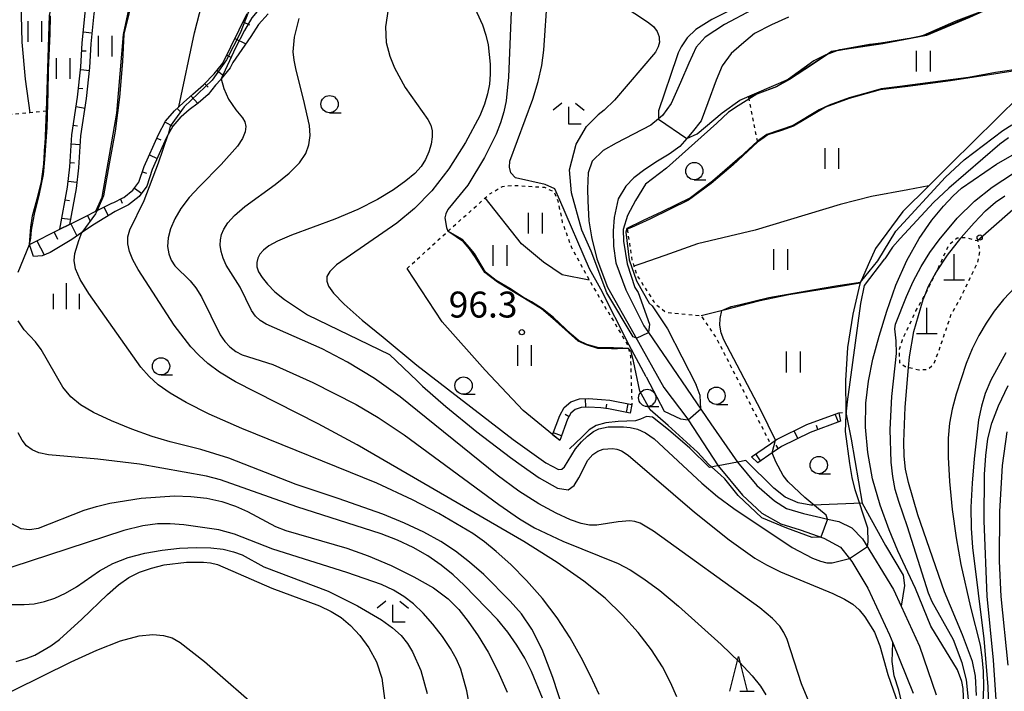
# Model space of a CAD drawing. Extents: x -8000 to -6000, y 87000 to 88500.
# Drawn here: x -7902 to -7759, y 88340 to 88437 of the extents above; entities that cross this region are included whole.
import ezdxf

# ---------------------------------------------------------------- set-up
doc = ezdxf.new("R2010")
doc.units = 0
doc.linetypes.add('630100', pattern=[1, 0.5, -0.5])
for name, color, linetype in [('2103000', 6, 'Continuous'), ('2205000', 3, 'Continuous'), ('4201000', 3, 'Continuous'), ('5101000', 4, 'Continuous'), ('6101110', 6, 'Continuous'), ('6101121', 6, 'Continuous'), ('6101990', 6, 'Continuous'), ('6110000', 1, '611000'), ('6301000', 3, '630100'), ('6302000', 3, 'Continuous'), ('6311000', 3, 'Continuous'), ('6331000', 2, 'Continuous'), ('6332000', 2, 'Continuous'), ('6333000', 2, 'Continuous'), ('6334000', 2, 'Continuous'), ('7101000', 4, 'Continuous'), ('7101001', 8, 'Continuous'), ('7102000', 2, 'Continuous'), ('7102001', 8, 'Continuous'), ('7312000', 4, 'Continuous')]:
    doc.layers.add(name, color=color, linetype=linetype)
doc.styles.add('Dm_Anotation', font='txt.shx', dxfattribs={"bigfont": 'PSCDM.shx'})
doc.linetypes.add('611000', pattern='A,1,[3,dmdr.shx,S=0.2,R=0,X=0,Y=0],1', length=2)

# ---------------------------------------------------------------- blocks, each defined once
blk = doc.blocks.new('420100')
at = {"layer": '4201000'}
for points in [[(0, 0), (0, 1.5)], [(0.6, 0), (-0.6, 0)]]:
    blk.add_lwpolyline(points, dxfattribs=at)
blk = doc.blocks.new('631100')
at = {"layer": '6311000'}
for points in [[(-0.4, 0.6), (-0.4, -0.6)], [(0.4, 0.6), (0.4, -0.6)]]:
    blk.add_lwpolyline(points, dxfattribs=at)
blk = doc.blocks.new('633100')
at = {"layer": '6331000'}
blk.add_lwpolyline([(0, -0.5), (0.67, -0.5)], dxfattribs=at)
blk.add_circle((0, 0), 0.5, dxfattribs=at)
blk = doc.blocks.new('633200')
at = {"layer": '6332000'}
for points in [[(-0.5, -1), (0, 1), (0.5, -1)], [(0.08, -1), (0.92, -1)]]:
    blk.add_lwpolyline(points, dxfattribs=at)
blk = doc.blocks.new('633300')
at = {"layer": '6333000'}
for points in [[(-0.4, 0.6), (-0.9, 0.2)], [(0.4, 0.6), (0.9, 0.2)], [(0.72, -0.6), (0, -0.6), (0, 0.4)]]:
    blk.add_lwpolyline(points, dxfattribs=at)
blk = doc.blocks.new('633400')
at = {"layer": '6334000'}
for points in [[(0, -0.75), (0, 0.75)], [(-0.75, -0.75), (-0.75, 0.15)], [(0.75, -0.75), (0.75, 0.15)]]:
    blk.add_lwpolyline(points, dxfattribs=at)
blk = doc.blocks.new('731200')
at = {"layer": '7312000'}
blk.add_circle((0, 0), 0.15, dxfattribs=at)

msp = doc.modelspace()

# ---------------------------------------------------------------- linework, layer by layer
at = {"layer": '2103000', "flags": 128}
for points in [[(-7763.09, 88405.53), (-7753.66, 88413.85), (-7751.06, 88416.15), (-7746.49, 88419.63), (-7745.32, 88420.52), (-7741.65, 88423.46), (-7740.69, 88424.23), (-7740.19, 88425.61), (-7741.05, 88426.44), (-7741.49, 88426.65), (-7745.02, 88428.31), (-7745.56, 88428.57), (-7745.61, 88429.4), (-7744.98, 88430.02), (-7742.85, 88432.3), (-7742.33, 88432.86), (-7740.99, 88433.7), (-7731.18, 88437.13)], [(-7753.66, 88429.72), (-7766.92, 88416.62), (-7770.12, 88413.46), (-7773.88, 88409.75), (-7777.85, 88404.39), (-7778.87, 88402.05), (-7780.05, 88399.38), (-7780.08, 88399.3), (-7781.1, 88394.91), (-7781.9, 88390.1), (-7782.17, 88385.29), (-7782.11, 88380.7), (-7781.37, 88376.83), (-7779.75, 88367.58), (-7786.9, 88367.3), (-7787.18, 88367.29), (-7789, 88367.61), (-7790.88, 88368.43), (-7792.52, 88369.75), (-7796.58, 88373.73), (-7797.71, 88373.52)], [(-7800.67, 88372.97), (-7801.81, 88372.75), (-7804.67, 88375.52), (-7807.74, 88378.19), (-7810.05, 88380.02), (-7810.92, 88380.09), (-7811.79, 88379.71), (-7812.53, 88379.5), (-7815.03, 88379.38), (-7816.83, 88379.21), (-7818.21, 88378.8), (-7819.24, 88378.16), (-7820.28, 88377.12), (-7822.08, 88375.44)], [(-7779.75, 88367.58), (-7776.37, 88361.45), (-7773.82, 88357.2), (-7773.62, 88355.69), (-7774.13, 88352.71)], [(-7791.32, 88323.51), (-7786.74, 88324.47), (-7782.94, 88325.79), (-7782.06, 88326.13), (-7778.95, 88327.33), (-7777, 88328.39), (-7775.43, 88329.58), (-7774.63, 88330.81), (-7774.08, 88332.37), (-7773.68, 88334.92), (-7773.79, 88336.73), (-7773.81, 88336.88), (-7774.06, 88338.91), (-7774.47, 88340.54), (-7775.13, 88342.63), (-7775.4, 88344.72), (-7775.32, 88347.41)]]:
    msp.add_lwpolyline(points, dxfattribs=at)
at = {"layer": '2205000', "flags": 128}
msp.add_lwpolyline([(-7797.71, 88373.52), (-7797.79, 88373.5), (-7800.57, 88372.99), (-7800.67, 88372.97)], dxfattribs=at)
at = {"layer": '5101000', "flags": 128}
for points in [[(-7795.66, 88438.87), (-7799.68, 88436.74), (-7802.47, 88434.93), (-7803.73, 88433.47), (-7804.81, 88431.18), (-7806, 88428.39), (-7807.36, 88425.36), (-7808.61, 88423.61), (-7809.22, 88423.11), (-7810.32, 88422.19), (-7815.32, 88419.59), (-7817.22, 88418.53), (-7818.78, 88417.01), (-7819.36, 88415.31), (-7819.44, 88413.03), (-7819.41, 88411.23), (-7819.26, 88408.39), (-7818.88, 88406.09), (-7818.84, 88405.83), (-7818.12, 88402.89), (-7816.57, 88398.82), (-7812.74, 88392.06), (-7812.51, 88391.64), (-7808.44, 88384.3), (-7804.97, 88379.72), (-7804.92, 88379.65), (-7800.57, 88372.98)], [(-7790.42, 88437.83), (-7792.86, 88436.7), (-7795.32, 88435.45), (-7797.21, 88433.87), (-7798.68, 88432.56), (-7800.01, 88430.78), (-7800.88, 88428.71), (-7802.08, 88425.43), (-7803.04, 88422.83), (-7804.31, 88421.19), (-7805.12, 88420.27), (-7806.12, 88419.15), (-7807.65, 88418.04), (-7809.36, 88417.01), (-7811.17, 88415.79), (-7812.76, 88414.6), (-7813.94, 88413.4), (-7815.03, 88411.55), (-7815.6, 88408.88), (-7815.73, 88406.93), (-7815.72, 88404.73), (-7815.35, 88402.31), (-7813.94, 88398.42), (-7811.34, 88393.23), (-7810.66, 88392.24), (-7801.61, 88379.06), (-7797.79, 88373.5)], [(-7800.57, 88372.98), (-7797.06, 88368.74), (-7794.27, 88366.14), (-7791.52, 88364.6), (-7788.72, 88363.74), (-7785.29, 88362.53), (-7782.88, 88361.22), (-7781.58, 88359.58), (-7781.26, 88359.17), (-7778.96, 88355.31)], [(-7797.79, 88373.5), (-7794.96, 88370.15), (-7792.45, 88367.94), (-7790.71, 88366.81), (-7788.25, 88366.1), (-7785.73, 88365.49), (-7784.77, 88365.29), (-7783.12, 88364.95), (-7781.25, 88364.03), (-7779.7, 88362.45), (-7775.23, 88355.12)], [(-7778.96, 88355.31), (-7775.79, 88348.58), (-7775.32, 88347.41), (-7772.39, 88340.14)], [(-7775.23, 88355.12), (-7774.13, 88352.71), (-7771.48, 88346.91), (-7769.05, 88339.89)]]:
    msp.add_lwpolyline(points, dxfattribs=at)
at = {"layer": '6101110', "flags": 128}
for points in [[(-7895.76, 88407.16), (-7894.64, 88413.25), (-7894.31, 88416.17), (-7894.01, 88420.8), (-7893.16, 88426.26), (-7892.68, 88430.63), (-7892.5, 88434.07), (-7892.08, 88438.44), (-7891.37, 88442.71), (-7890.5, 88445.6), (-7889.41, 88448.04), (-7888.46, 88450.53), (-7888.04, 88452.48), (-7887.98, 88454), (-7887.84, 88458.16)], [(-7900.12, 88404.98), (-7895.76, 88407.16), (-7894.36, 88407.86), (-7888.21, 88410.92), (-7887.95, 88411.05), (-7886.62, 88411.7), (-7886.47, 88411.77), (-7885.18, 88412.8), (-7884.3, 88413.97), (-7883.54, 88416.26), (-7881.47, 88420.86), (-7880.45, 88422.78), (-7879.14, 88424.29), (-7878.53, 88424.86), (-7877.86, 88425.48), (-7876.5, 88426.7), (-7874.95, 88428.02), (-7873.42, 88429.61), (-7872.18, 88431.16), (-7868.67, 88438.33)], [(-7813.28, 88380.59), (-7816.44, 88381.22), (-7817.55, 88381.34), (-7819.33, 88381.45), (-7820.38, 88381.43), (-7821.22, 88381.12), (-7821.85, 88380.59), (-7822.34, 88379.71), (-7823.48, 88376.63)], [(-7782.88, 88379.42), (-7787.27, 88377.8), (-7791.42, 88375.76), (-7792.75, 88374.84), (-7794.83, 88373.41)]]:
    msp.add_lwpolyline(points, dxfattribs=at)
at = {"layer": '6101121', "flags": 128}
for points in [[(-7887.84, 88458.16), (-7886.74, 88453.95), (-7886.79, 88452.32), (-7887.26, 88450.17), (-7888.25, 88447.56), (-7889.33, 88445.16), (-7890.15, 88442.42), (-7890.84, 88438.28), (-7891.26, 88433.98), (-7891.43, 88430.53), (-7891.92, 88426.09), (-7892.77, 88420.67), (-7893.06, 88416.06), (-7893.4, 88413.07), (-7894.36, 88407.86), (-7895.76, 88407.16)], [(-7865.6, 88438.28), (-7867.04, 88436.74), (-7868.11, 88435.05), (-7870.74, 88431.27), (-7871.12, 88430.49), (-7872.4, 88428.89), (-7872.48, 88428.79), (-7873.25, 88427.98), (-7874.29, 88426.65), (-7875.74, 88425.37), (-7877.05, 88424.41), (-7878.22, 88423.44), (-7878.26, 88423.4), (-7879.42, 88422.06), (-7880.06, 88420.86), (-7880.35, 88420.31), (-7882.37, 88415.81), (-7883.18, 88413.39), (-7884.27, 88411.92), (-7885.8, 88410.71), (-7887.76, 88409.75), (-7890.74, 88407.9), (-7892.56, 88406.68), (-7894.02, 88405.71), (-7897.13, 88403.82), (-7898.27, 88403.35), (-7899.52, 88403.25), (-7900.12, 88404.98)], [(-7823.48, 88376.63), (-7824.5, 88377.47), (-7823.47, 88380.23), (-7822.83, 88381.4), (-7821.85, 88382.21), (-7820.62, 88382.67), (-7819.3, 88382.7), (-7817.44, 88382.58), (-7816.25, 88382.45), (-7813.04, 88381.82), (-7813.28, 88380.59)], [(-7794.83, 88373.41), (-7795.74, 88374.3), (-7793.02, 88376.17), (-7792.3, 88376.67), (-7792.05, 88376.84), (-7787.76, 88378.95), (-7783.11, 88380.66), (-7782.88, 88379.42)]]:
    msp.add_lwpolyline(points, dxfattribs=at)
at = {"layer": '6101990', "flags": 128}
for points in [[(-7869.24, 88437.15), (-7868.3, 88436.69)], [(-7892.35, 88435.68), (-7891.1, 88435.56)], [(-7870.43, 88434.73), (-7868.87, 88433.96)], [(-7892.56, 88432.97), (-7891.93, 88432.94)], [(-7871.61, 88432.33), (-7871.01, 88432.04)], [(-7892.72, 88430.27), (-7891.47, 88430.13)], [(-7873.01, 88430.12), (-7872.04, 88429.34)], [(-7893.01, 88427.57), (-7892.39, 88427.51)], [(-7874.8, 88428.17), (-7874.31, 88427.7)], [(-7876.8, 88426.43), (-7875.81, 88425.32)], [(-7893.37, 88424.89), (-7892.14, 88424.69)], [(-7878.76, 88424.64), (-7878.33, 88424.17)], [(-7880.51, 88422.67), (-7879.4, 88422.08)], [(-7893.79, 88422.21), (-7893.18, 88422.11)], [(-7881.71, 88420.32), (-7881.14, 88420.07)], [(-7894.09, 88419.52), (-7892.85, 88419.44)], [(-7882.79, 88417.92), (-7881.65, 88417.41)], [(-7894.27, 88416.81), (-7893.64, 88416.77)], [(-7883.8, 88415.48), (-7883.2, 88415.28)], [(-7894.54, 88414.12), (-7893.3, 88413.98)], [(-7884.93, 88413.13), (-7883.93, 88412.38)], [(-7894.97, 88411.44), (-7894.35, 88411.33)], [(-7886.98, 88411.52), (-7886.71, 88410.96)], [(-7889.36, 88410.35), (-7888.75, 88409.14)], [(-7895.46, 88408.78), (-7894.22, 88408.62)], [(-7891.74, 88409.16), (-7891.38, 88408.44)], [(-7894.15, 88407.96), (-7893.27, 88406.21)], [(-7899.04, 88405.52), (-7898.01, 88403.46)], [(-7896.58, 88406.74), (-7896.09, 88405.75)], [(-7819.71, 88381.44), (-7819.74, 88382.69)], [(-7816.74, 88381.25), (-7816.67, 88381.87)], [(-7813.82, 88380.7), (-7813.58, 88381.93)], [(-7822.13, 88380.08), (-7822.68, 88380.38)], [(-7783.2, 88379.3), (-7783.64, 88380.47)], [(-7786.17, 88378.21), (-7786.38, 88378.79)], [(-7823.23, 88377.32), (-7824.4, 88377.75)], [(-7789.05, 88376.92), (-7789.6, 88378.05)], [(-7791.84, 88375.46), (-7792.19, 88375.98)], [(-7794.44, 88373.68), (-7795.15, 88374.71)]]:
    msp.add_lwpolyline(points, dxfattribs=at)
at = {"layer": '6110000', "flags": 128}
for points in [[(-7878.53, 88424.86), (-7876.27, 88435.57), (-7873.71, 88445.49), (-7872.22, 88454.99), (-7871.62, 88457.21), (-7870.74, 88458.67), (-7870.08, 88459.88), (-7869.58, 88462.09), (-7869.32, 88464.25), (-7870.19, 88469.14)], [(-7890.53, 88409.77), (-7889.63, 88411.82), (-7887.52, 88423.94), (-7886.55, 88435.33), (-7884.58, 88444.63), (-7884.49, 88446.7), (-7883.89, 88450.43), (-7882.96, 88455.09), (-7882.3, 88457.28), (-7880.3, 88461.09)], [(-7897.66, 88424.22), (-7897.23, 88438.05), (-7896.19, 88442.69)], [(-7749.85, 88441.35), (-7754.66, 88440.82), (-7759.17, 88439.86), (-7762.76, 88438.53), (-7766.2, 88437.25), (-7770.96, 88435.17), (-7771.47, 88435.05), (-7772.91, 88434.72), (-7775.11, 88434.28), (-7778.2, 88433.91), (-7778.69, 88433.85), (-7782.96, 88433.11), (-7783.01, 88433.09), (-7784.97, 88432.39), (-7785.02, 88432.37), (-7786.74, 88431.52), (-7790.42, 88428.85), (-7790.85, 88428.53), (-7792.14, 88427.75), (-7794.96, 88426.69), (-7796.2, 88426.22)], [(-7752.62, 88430.82), (-7766.98, 88428.64), (-7773.15, 88427.82), (-7777.15, 88427.34), (-7781.66, 88426.08), (-7785.05, 88424.79), (-7789.7, 88422.09), (-7791.4, 88421.46), (-7793.37, 88420.83), (-7793.94, 88420.43), (-7794.89, 88419.76), (-7798.4, 88416.48), (-7801.59, 88413.76), (-7804.85, 88411.38), (-7807.51, 88410.08), (-7810.45, 88408.65), (-7813.09, 88407.44), (-7813.71, 88407.16)], [(-7900.12, 88404.98), (-7899.95, 88407.46), (-7899.67, 88409.09), (-7899, 88411.56), (-7898.41, 88414.07), (-7898.07, 88416.58), (-7897.89, 88419.25), (-7897.88, 88419.4), (-7897.66, 88424.22)], [(-7770.12, 88413.46), (-7773.17, 88412.89), (-7778.4, 88411.91), (-7782.95, 88410.76), (-7795.22, 88407.03), (-7803.57, 88405.04), (-7808.28, 88403.39), (-7811.75, 88402.17), (-7812.74, 88401.82)], [(-7813.54, 88389.92), (-7815.11, 88389.89), (-7816, 88389.87), (-7817.98, 88389.96), (-7819.59, 88390.45), (-7820.79, 88391.01), (-7824.07, 88393.93), (-7826.13, 88395.65), (-7832.46, 88399.51), (-7834.32, 88400.93), (-7835.64, 88403.11), (-7836.5, 88404.36), (-7837.38, 88405.36), (-7839.65, 88406.87)], [(-7823.48, 88376.63), (-7828.78, 88380.99), (-7834.27, 88386.82), (-7840.45, 88393.79), (-7845.54, 88401.52)], [(-7780.05, 88399.38), (-7783.16, 88398.87), (-7790.35, 88397.68), (-7794.74, 88396.79), (-7799.75, 88395.5), (-7803.04, 88394.66)]]:
    msp.add_lwpolyline(points, dxfattribs=at)
at = {"layer": '6301000', "flags": 128}
for points in [[(-7796.2, 88426.22), (-7794.89, 88419.76)], [(-7897.66, 88424.22), (-7900.09, 88424), (-7902.84, 88423.76)], [(-7845.54, 88401.52), (-7841.03, 88405.64), (-7839.65, 88406.87), (-7834.24, 88411.7), (-7833.59, 88412.28), (-7831.75, 88413.35), (-7830.11, 88413.51), (-7827.98, 88413.38), (-7825.69, 88413.23), (-7824.3, 88412.59), (-7823.75, 88411.3), (-7823.4, 88409.63), (-7823.1, 88408.17), (-7821.77, 88404.52), (-7819.2, 88399.79), (-7819.09, 88399.59), (-7813.71, 88390.53), (-7813.54, 88389.92), (-7813.26, 88388.9), (-7813.24, 88388.31), (-7813.17, 88385.73), (-7813.04, 88381.82)], [(-7813.71, 88407.16), (-7813.04, 88402.71), (-7812.74, 88401.82), (-7812.3, 88400.49), (-7809.86, 88396.67), (-7809.66, 88396.35), (-7808.04, 88395.14), (-7807.42, 88395.08), (-7803.04, 88394.66), (-7800.82, 88391.41), (-7793.02, 88376.17)], [(-7766.92, 88394.84), (-7768.74, 88389.51), (-7769.49, 88387.54), (-7770.22, 88386.87), (-7771.58, 88386.82), (-7773.05, 88387.18), (-7773.55, 88387.31), (-7774.31, 88387.86), (-7774.37, 88389.82), (-7773.95, 88391.17), (-7771.98, 88395.37), (-7770.57, 88397.94), (-7770.31, 88398.41), (-7769.02, 88401.04), (-7768.46, 88402.19), (-7767.2, 88404.96), (-7766.02, 88405.94), (-7765.43, 88405.96), (-7764.79, 88405.99), (-7763.09, 88405.53), (-7762.77, 88404.08), (-7763.1, 88402.34), (-7765.58, 88397.18), (-7766.92, 88394.84)], [(-7783.11, 88380.66), (-7782.11, 88380.7)]]:
    msp.add_lwpolyline(points, dxfattribs=at)
at = {"layer": '6302000', "flags": 128}
for points in [[(-7900.81, 88446.16), (-7901.36, 88442.09), (-7901.34, 88438.13), (-7901.21, 88434.22), (-7900.76, 88428.86), (-7900.09, 88424)], [(-7819.2, 88399.79), (-7823.1, 88400.59), (-7825.82, 88402.4), (-7828.99, 88405.06), (-7834.24, 88411.7)]]:
    msp.add_lwpolyline(points, dxfattribs=at)
at = {"layer": '7101000', "flags": 128}
for points in [[(-7778.72, 88463.4), (-7779.27, 88461.15), (-7779.86, 88459.59), (-7780.8, 88457.53), (-7782.08, 88455.07), (-7783.68, 88452.4), (-7785.52, 88449.68), (-7787.43, 88447.14), (-7789.19, 88445.03), (-7790.68, 88443.51), (-7792.09, 88442.39), (-7793.69, 88441.43), (-7801.49, 88437.49), (-7803.8, 88436.02), (-7805.05, 88434.85), (-7805.93, 88433.54), (-7806.34, 88432.66), (-7806.53, 88432.1), (-7809.18, 88424.27), (-7809.22, 88423.1)], [(-7848.28, 88438.96), (-7848.66, 88436.42), (-7848.55, 88434.14), (-7848.05, 88432.18), (-7847.35, 88430.48), (-7845.8, 88427.64), (-7842.52, 88423.03), (-7842.09, 88422.19), (-7841.9, 88421.4), (-7841.9, 88420.53), (-7842.07, 88419.49), (-7842.39, 88418.36), (-7842.86, 88417.25), (-7843.5, 88416.24), (-7844.41, 88415.25), (-7845.71, 88414.16), (-7847.5, 88412.87), (-7849.82, 88411.46), (-7852.67, 88410.01), (-7856, 88408.63), (-7862.25, 88406.3), (-7864.26, 88405.44), (-7865.53, 88404.75), (-7866.31, 88404.15), (-7866.82, 88403.57), (-7867.13, 88402.98), (-7867.27, 88402.38), (-7867.24, 88401.74), (-7867, 88401.02), (-7866.51, 88400.19), (-7865.72, 88399.22), (-7864.64, 88398.15), (-7863.28, 88397.02), (-7859.94, 88394.79), (-7848.06, 88389.07), (-7844.08, 88385.24), (-7843.3, 88384.49), (-7839.95, 88381.55), (-7835.45, 88377.88), (-7830.61, 88374.17), (-7829.05, 88373.07), (-7826.47, 88371.25), (-7823.78, 88369.75), (-7822.27, 88369.49), (-7821.4, 88370.12), (-7820.71, 88371.26), (-7819.42, 88373.81), (-7818.7, 88374.63), (-7817.95, 88375.12), (-7817.21, 88375.37), (-7815.86, 88375.5), (-7815.22, 88375.39), (-7814.53, 88375.13), (-7813.56, 88374.51), (-7804, 88366.29), (-7798.97, 88362.28), (-7795.25, 88359.64), (-7793.57, 88358.65), (-7791.58, 88357.67), (-7784, 88354.54), (-7782.29, 88353.72), (-7781.12, 88352.97), (-7780.21, 88352.15), (-7779.38, 88351.14), (-7777.98, 88348.95), (-7777.18, 88346.97), (-7776.03, 88342.83), (-7774.53, 88338.56)], [(-7805.12, 88420.27), (-7803.6, 88420.97), (-7799.99, 88423.98), (-7797.45, 88425.82)], [(-7765.07, 88338.42), (-7765.17, 88340.8), (-7765.36, 88341.79), (-7766, 88343.5), (-7769.83, 88349.81), (-7772.04, 88355.25), (-7774.6, 88360.69), (-7775.86, 88363.72), (-7777.16, 88367.3), (-7778.26, 88371.12), (-7778.96, 88374.91), (-7779.26, 88378.57), (-7779.21, 88382.02), (-7778.85, 88385.23), (-7778.21, 88388.38), (-7777.32, 88391.7), (-7776.21, 88395.33), (-7774.87, 88399.07), (-7773.3, 88402.65), (-7771.53, 88405.81), (-7769.7, 88408.46), (-7768.02, 88410.53), (-7766.62, 88412.02), (-7765.41, 88413.09), (-7760.36, 88416.59), (-7755.69, 88419.24)], [(-7901.77, 88400.99), (-7900.12, 88404.98)], [(-7822.99, 88337.82), (-7824.48, 88342.41), (-7826.02, 88346.43), (-7827.5, 88349.39), (-7829, 88351.57), (-7830.63, 88353.44), (-7834.47, 88357.27), (-7836.51, 88359.07), (-7838.54, 88360.64), (-7840.68, 88362.04), (-7843.1, 88363.37), (-7845.93, 88364.69), (-7849.06, 88365.98), (-7855.5, 88368.26), (-7861.57, 88370.26), (-7871.32, 88374.1), (-7875.36, 88375.35), (-7879.77, 88376.46), (-7882.38, 88377.24), (-7885.33, 88378.29), (-7888.29, 88379.5), (-7890.86, 88380.69), (-7892.76, 88381.78), (-7894.14, 88382.93), (-7895.28, 88384.35), (-7898.44, 88389.8), (-7899.24, 88390.92), (-7900.91, 88392.65), (-7901.78, 88393.94)], [(-7760.17, 88336.3), (-7760.75, 88344.89), (-7761.7, 88354.13), (-7762.11, 88365.03), (-7762.07, 88371.74), (-7761.9, 88374.49), (-7761.59, 88376.87), (-7761.02, 88379.15), (-7760.06, 88381.65), (-7758.65, 88384.57)], [(-7902.03, 88344.7), (-7900.62, 88345.12), (-7899.37, 88345.64), (-7897.05, 88346.97), (-7895.79, 88347.89), (-7892.55, 88350.83), (-7888.86, 88354.4), (-7887.25, 88355.78), (-7885.76, 88356.82), (-7884.2, 88357.61), (-7882.47, 88358.21), (-7880.67, 88358.65), (-7877.41, 88359.08), (-7874.97, 88359.08), (-7873.98, 88358.97), (-7872.94, 88358.72), (-7865.11, 88355.32), (-7858.2, 88352.73), (-7856.5, 88351.94), (-7855.07, 88351.05), (-7853.74, 88349.92), (-7852.37, 88348.47), (-7851.07, 88346.7), (-7849.97, 88344.66), (-7849.18, 88342.28), (-7848.74, 88338.96)]]:
    msp.add_lwpolyline(points, dxfattribs=at)
at = {"layer": '7101001', "flags": 128}
for points in [[(-7797.45, 88425.82), (-7790.42, 88428.85), (-7790.36, 88428.87), (-7784.97, 88432.39), (-7784.2, 88432.89), (-7783.01, 88433.09), (-7778.2, 88433.91), (-7771.47, 88435.05), (-7770.54, 88435.21), (-7762.76, 88438.53), (-7761.51, 88439.06)], [(-7900.12, 88404.98), (-7899.94, 88405.88), (-7899.84, 88407.06), (-7899.42, 88409.37), (-7898.7, 88412.28), (-7898.08, 88415.1), (-7897.89, 88417.23), (-7897.59, 88421.87), (-7897.4, 88426.99), (-7897.38, 88430.1), (-7897.13, 88435.48), (-7897.1, 88438.02)], [(-7809.22, 88423.1), (-7805.12, 88420.27)]]:
    msp.add_lwpolyline(points, dxfattribs=at)
at = {"layer": '7102000', "flags": 128}
for points in [[(-7817.61, 88476.17), (-7819.26, 88471.55), (-7821.79, 88464.48), (-7823.73, 88459.35), (-7829.35, 88445.97), (-7829.84, 88444.51), (-7830.12, 88443.18), (-7830.46, 88439.79), (-7830.86, 88429.13), (-7831.24, 88425.72), (-7831.57, 88424.13), (-7832.03, 88422.55), (-7832.65, 88420.92), (-7834.34, 88417.53), (-7836.77, 88413.52), (-7839.64, 88410.03), (-7839.96, 88409.39), (-7840.08, 88408.84), (-7839.84, 88407.42), (-7839.65, 88406.87)], [(-7813.14, 88457.59), (-7814.13, 88454.74), (-7815.48, 88451.44), (-7816, 88450.18), (-7817.61, 88446.91), (-7817.83, 88445.96), (-7817.88, 88445.06), (-7817.61, 88443.36), (-7817.24, 88442.52), (-7816.6, 88441.6), (-7815.63, 88440.58), (-7814.43, 88439.54), (-7810.8, 88437.15), (-7809.94, 88436.49), (-7809.38, 88435.75), (-7809.1, 88434.97), (-7809.09, 88434.63), (-7809.07, 88434.21), (-7809.23, 88433.51), (-7809.61, 88432.78), (-7815.58, 88425.83), (-7817.05, 88424.39), (-7817.91, 88423.69)], [(-7837.58, 88443.15), (-7834.64, 88436.69), (-7834.15, 88435.22), (-7833.84, 88433.83), (-7833.54, 88431.03), (-7833.53, 88429.58), (-7833.65, 88428.14), (-7833.9, 88426.72), (-7834.35, 88425.23), (-7835.03, 88423.58), (-7837.08, 88419.7), (-7839.5, 88415.89), (-7841.95, 88412.72), (-7844.49, 88410.15), (-7847.02, 88408.03), (-7855.75, 88402.01), (-7856.73, 88401.08), (-7857.13, 88400.35), (-7857.15, 88399.69), (-7856.91, 88398.96), (-7856.18, 88397.93), (-7854.63, 88396.35), (-7852.03, 88394.04), (-7849.02, 88391.57), (-7844.11, 88387.55), (-7830.21, 88376.78), (-7825.48, 88373.42), (-7823.65, 88372.47), (-7823.16, 88372.49), (-7822.77, 88372.85), (-7821.18, 88375.46), (-7820.35, 88376.43), (-7819.44, 88377.28), (-7818.57, 88377.93), (-7817.8, 88378.32), (-7816.47, 88378.61), (-7814.25, 88378.64), (-7813.29, 88378.53), (-7812.22, 88378.26), (-7811.06, 88377.73), (-7809.84, 88376.88), (-7802.94, 88370.49), (-7800.68, 88368.57), (-7798.33, 88366.79), (-7789.88, 88361.2), (-7786.92, 88359.62), (-7785.78, 88359.19), (-7784.85, 88358.98), (-7784.09, 88358.95), (-7781.58, 88359.58)], [(-7817.51, 88398.49), (-7819.19, 88401.47), (-7823.44, 88411.35), (-7824.19, 88413.01), (-7825.59, 88413.65), (-7829.87, 88414.6), (-7830.52, 88415.32), (-7830.76, 88416.13), (-7830.67, 88417.03), (-7827.34, 88425.98), (-7826.57, 88428.51), (-7826.08, 88430.83), (-7825.79, 88433.07), (-7825.24, 88440.89)], [(-7787.24, 88338.33), (-7788.51, 88341.46), (-7790.62, 88347.89), (-7791.07, 88348.88), (-7791.66, 88349.82), (-7792.7, 88350.93), (-7794.55, 88352.48), (-7809.91, 88363.55), (-7811.85, 88364.7), (-7812.6, 88364.94), (-7813.36, 88365.03), (-7815.05, 88364.88), (-7818.09, 88364.39), (-7819.15, 88364.41), (-7820.37, 88364.64), (-7821.94, 88365.19), (-7823.99, 88366.12), (-7826.5, 88367.49), (-7829.37, 88369.33), (-7832.54, 88371.63), (-7846.53, 88382.94), (-7850.26, 88385.6), (-7854.13, 88387.94), (-7857.81, 88389.88), (-7865.89, 88393.45), (-7866.76, 88393.96), (-7867.46, 88394.59), (-7868.05, 88395.41), (-7869.69, 88398.78), (-7871.68, 88401.96), (-7872.12, 88402.98), (-7872.4, 88403.97), (-7872.54, 88404.87), (-7872.53, 88405.66), (-7872.37, 88406.41), (-7872.02, 88407.19), (-7871.43, 88408.08), (-7870.47, 88409.15), (-7868.98, 88410.45), (-7864.62, 88413.66), (-7862.57, 88415.29), (-7861.1, 88416.76), (-7860.2, 88418.11), (-7859.73, 88419.39), (-7859.56, 88420.7), (-7859.65, 88422.16), (-7860.5, 88425.99), (-7861.58, 88430.14), (-7861.88, 88431.63), (-7861.99, 88432.8), (-7861.83, 88434.95), (-7861.14, 88437.63)], [(-7872.4, 88428.89), (-7872.04, 88427.49), (-7871.34, 88425.96), (-7870.31, 88424.44), (-7869.34, 88423.28), (-7869.01, 88422.7), (-7868.87, 88422.03), (-7868.96, 88421.23), (-7869.35, 88420.29), (-7870.07, 88419.18), (-7872.42, 88416.52), (-7875.56, 88413.37), (-7877.03, 88411.75), (-7878.23, 88410.17), (-7879.12, 88408.66), (-7879.73, 88407.24), (-7880.07, 88405.91), (-7880.15, 88404.7), (-7880, 88403.62), (-7879.64, 88402.68), (-7879.11, 88401.87), (-7876.89, 88399.72), (-7876.07, 88398.72), (-7875.28, 88397.39), (-7872.56, 88391.91), (-7871.9, 88390.96), (-7871.16, 88390.16), (-7870.32, 88389.52), (-7869.38, 88389.04), (-7864.97, 88387.62), (-7859.15, 88385.02), (-7852.9, 88381.85), (-7849.71, 88379.97), (-7845.94, 88377.45), (-7832.29, 88367.39), (-7829.28, 88365.31), (-7827.11, 88364.01), (-7823.03, 88362.1), (-7815.02, 88358.86), (-7813.28, 88357.95), (-7811.31, 88356.67), (-7809.01, 88354.95), (-7806.31, 88352.72), (-7800.14, 88347.17), (-7797.5, 88344.61), (-7795.66, 88342.65), (-7794.47, 88341.16), (-7793.67, 88339.89)], [(-7794.96, 88426.69), (-7797.68, 88425.02), (-7799.06, 88424.07), (-7800.76, 88422.48), (-7808.03, 88415.99), (-7811.09, 88413.67), (-7812.51, 88411.31), (-7813.68, 88409.16), (-7814.29, 88407.14)], [(-7812.4, 88391.44), (-7812.87, 88391.63), (-7816.65, 88397.97), (-7818.95, 88404.01), (-7820.29, 88407.06), (-7821.75, 88412.42), (-7822.08, 88415.77), (-7821.12, 88419.46), (-7819.61, 88422.02), (-7817.91, 88423.69)], [(-7767.72, 88414.69), (-7765, 88417.22), (-7759.42, 88421.42), (-7758.11, 88422.28)], [(-7806.57, 88339.6), (-7807.44, 88341.68), (-7808.63, 88343.94), (-7810.21, 88346.37), (-7812.15, 88348.9), (-7814.39, 88351.42), (-7816.93, 88353.85), (-7819.98, 88356.32), (-7823.84, 88359.01), (-7828.68, 88362.05), (-7852.76, 88376), (-7858.38, 88379.07), (-7870.35, 88385.14), (-7872.66, 88386.51), (-7874.34, 88387.75), (-7875.65, 88388.95), (-7876.81, 88390.19), (-7879.19, 88393.31), (-7884.43, 88401.35), (-7885.2, 88402.74), (-7885.69, 88403.94), (-7885.92, 88405.04), (-7885.9, 88406.08), (-7885.64, 88407.08), (-7883.56, 88411.34), (-7881.49, 88416.77), (-7880.06, 88420.86)], [(-7758.58, 88420.37), (-7759.88, 88419.48), (-7767.21, 88413.1), (-7769.44, 88411.02), (-7774.24, 88405.85), (-7774.26, 88405.83), (-7775.35, 88404.56), (-7776.48, 88402.89)], [(-7760.95, 88413.23), (-7756.48, 88416.2)], [(-7779.99, 88399.51), (-7777.49, 88402.63), (-7774.88, 88406.87), (-7767.72, 88414.69)], [(-7764.4, 88339.22), (-7764.66, 88342.07), (-7765.31, 88344.49), (-7766.57, 88347.82), (-7769.64, 88353.33), (-7770.17, 88354.58), (-7773.18, 88364.16), (-7774.48, 88367.84), (-7774.97, 88369.56), (-7775.33, 88371.43), (-7775.56, 88373.49), (-7775.7, 88378.22), (-7775.48, 88382.99), (-7774.8, 88389.2), (-7774.82, 88391.03), (-7775.05, 88392.78), (-7774.94, 88393.43), (-7773.35, 88397.47), (-7772.37, 88399.6), (-7771.22, 88401.79), (-7769.96, 88403.81), (-7768.64, 88405.65), (-7766.02, 88408.75), (-7763.52, 88411.21), (-7760.95, 88413.23)], [(-7773.05, 88387.18), (-7772.91, 88388.73), (-7772.27, 88392.37), (-7770.93, 88397.02), (-7770.57, 88397.94), (-7770.21, 88398.85), (-7769.07, 88400.97), (-7769.02, 88401.04), (-7767.42, 88403.41), (-7765.49, 88405.9), (-7765.43, 88405.96), (-7763.57, 88408.12), (-7761.92, 88409.84), (-7760.48, 88411.09), (-7759.11, 88412)], [(-7814.29, 88407.14), (-7814.27, 88405.45), (-7813.71, 88402.17), (-7812.6, 88398.76), (-7812.16, 88398.01), (-7810.52, 88393.47), (-7810.66, 88392.24)], [(-7813.76, 88407.28), (-7813.93, 88406.76), (-7813.45, 88402.77), (-7812.4, 88399.7), (-7810.57, 88396.51), (-7810.12, 88396.09), (-7807.9, 88392.8), (-7803.75, 88384.7)], [(-7817.78, 88339.93), (-7819.01, 88342.63), (-7820.37, 88345.29), (-7821.98, 88348.1), (-7823.85, 88350.99), (-7825.96, 88353.81), (-7828.26, 88356.43), (-7830.56, 88358.73), (-7832.64, 88360.6), (-7834.37, 88362), (-7836.06, 88363.18), (-7840.93, 88366.07), (-7844.77, 88368.08), (-7849.89, 88370.46), (-7869.45, 88378.36), (-7874.15, 88380.44), (-7877.47, 88382.11), (-7879.8, 88383.49), (-7881.5, 88384.69), (-7882.84, 88385.88), (-7884.05, 88387.24), (-7891.55, 88397.87), (-7892.79, 88399.9), (-7893.45, 88401.46), (-7893.65, 88402.65), (-7893.55, 88403.67), (-7893, 88405.53), (-7892.56, 88406.68)], [(-7779.01, 88361.31), (-7778.91, 88361.99), (-7778.96, 88363.95), (-7780.76, 88369.53), (-7781.18, 88371.3), (-7781.56, 88373.32), (-7782.16, 88377.95), (-7782.06, 88380.42), (-7781.89, 88382.24), (-7779.94, 88396.45), (-7779.44, 88399.02), (-7776.48, 88402.89)], [(-7755.93, 88400.59), (-7759.33, 88397), (-7760.66, 88395.32), (-7761.83, 88393.62), (-7762.88, 88391.81), (-7763.84, 88389.87), (-7764.71, 88387.79), (-7766.19, 88383.32), (-7766.74, 88381.17), (-7767.13, 88379.15), (-7767.33, 88376.97), (-7767.33, 88374.25), (-7767.12, 88370.72), (-7766.73, 88366.69)], [(-7810.98, 88385.82), (-7813.42, 88390.41), (-7817.51, 88398.49)], [(-7792.3, 88376.67), (-7794.4, 88381.03), (-7799.76, 88391.2), (-7800.15, 88392.19), (-7800.34, 88393.32), (-7800.27, 88394.26)], [(-7800.27, 88394.26), (-7800.05, 88395.42)], [(-7785.75, 88362.69), (-7786.98, 88362.63), (-7790.65, 88363.95), (-7794.26, 88365.47), (-7797.69, 88368.67), (-7799.59, 88371.11), (-7800.25, 88371.7), (-7801.93, 88373.19), (-7803.56, 88374.97), (-7807.82, 88378.82), (-7810.42, 88381.05), (-7811.89, 88383.79), (-7812.81, 88388.1), (-7813.16, 88389.49), (-7813.54, 88389.92)], [(-7758.99, 88389.32), (-7761.14, 88385.35), (-7761.96, 88383.41), (-7762.53, 88381.59), (-7762.92, 88379.62), (-7763.58, 88374), (-7763.88, 88370.47), (-7764.05, 88367.02)], [(-7763.24, 88339.78), (-7763.37, 88342.56), (-7763.83, 88344.7), (-7765.26, 88348.58), (-7767.85, 88354.75), (-7771.73, 88365.89), (-7773.07, 88370.56), (-7773.47, 88372.51), (-7773.69, 88374.39), (-7773.75, 88376.45), (-7773.55, 88381.44), (-7773.05, 88387.18)], [(-7810.98, 88385.82), (-7808.36, 88380.87), (-7806.01, 88379.75), (-7804.92, 88379.65)], [(-7803.09, 88381.21), (-7803.17, 88383.16), (-7803.75, 88384.7)], [(-7825.99, 88339.38), (-7827.57, 88343.25), (-7828.54, 88345.16), (-7829.67, 88347.07), (-7830.98, 88348.95), (-7832.48, 88350.76), (-7837.29, 88355.73), (-7838.9, 88357.22), (-7840.63, 88358.63), (-7842.56, 88359.96), (-7844.68, 88361.17), (-7846.92, 88362.24), (-7849.27, 88363.13), (-7861.49, 88367.07), (-7872.5, 88370.95), (-7874.55, 88371.49), (-7884.22, 88373.22), (-7890.23, 88373.93), (-7897.39, 88374.56), (-7898.75, 88374.85), (-7899.76, 88375.27), (-7900.54, 88375.87), (-7901.18, 88376.68), (-7901.74, 88377.74)], [(-7758.85, 88377.88), (-7759.5, 88373.03), (-7759.92, 88366.39), (-7759.95, 88359.19), (-7759.7, 88354.08), (-7758.72, 88344.16)], [(-7784.77, 88365.29), (-7784.98, 88365.86), (-7786.07, 88366.75), (-7788.06, 88368.4), (-7790.46, 88370.67), (-7791.19, 88371.59), (-7792.23, 88373.54), (-7792.75, 88374.84)], [(-7902.72, 88364.63), (-7901.36, 88363.94), (-7900.13, 88363.76), (-7898.84, 88363.98), (-7892.2, 88366.56), (-7890.44, 88367.12), (-7888.52, 88367.6), (-7884, 88368.31), (-7879.15, 88368.63), (-7876.78, 88368.57), (-7874.49, 88368.31), (-7872.32, 88367.83), (-7870.33, 88367.16), (-7868.6, 88366.4), (-7864.54, 88364.2), (-7863.08, 88363.63), (-7854.25, 88361.08), (-7851.17, 88359.98), (-7847.83, 88358.56), (-7844.55, 88356.96), (-7841.72, 88355.33), (-7839.62, 88353.78), (-7838.05, 88352.21), (-7836.69, 88350.46), (-7835.28, 88348.42), (-7833.84, 88346.04), (-7832.42, 88343.31), (-7831.09, 88340.25)], [(-7766.73, 88366.69), (-7766.17, 88362.57), (-7765.5, 88358.73), (-7764.1, 88352.56), (-7762.71, 88347.06), (-7762.44, 88345.31), (-7762.27, 88343.31), (-7762.21, 88341), (-7762.44, 88335.6)], [(-7764.05, 88367.02), (-7764.02, 88363.98), (-7763.82, 88361.16), (-7762.16, 88347.98), (-7761.59, 88341.09), (-7761.51, 88337.93)], [(-7836.56, 88338.6), (-7836.89, 88340.48), (-7837.77, 88343.6), (-7838.39, 88345.05), (-7839.25, 88346.6), (-7840.43, 88348.32), (-7841.81, 88350.08), (-7843.24, 88351.69), (-7844.63, 88353.02), (-7846.01, 88354.09), (-7847.51, 88354.99), (-7849.25, 88355.81), (-7854.23, 88357.57), (-7864.93, 88360.95), (-7870.5, 88363.12), (-7872.76, 88363.73), (-7877.83, 88364.46), (-7879.78, 88364.61), (-7881.63, 88364.6), (-7883.72, 88364.3), (-7886.49, 88363.62), (-7902.68, 88358.33)], [(-7903.91, 88352.96), (-7900.91, 88352.93), (-7899.43, 88353.06), (-7897.95, 88353.35), (-7896.44, 88353.85), (-7894.91, 88354.56), (-7893.35, 88355.49), (-7890.02, 88357.79), (-7888.08, 88358.87), (-7885.86, 88359.72), (-7883.45, 88360.35), (-7880.93, 88360.78)], [(-7880.93, 88360.78), (-7878.42, 88361.06), (-7876.04, 88361.19), (-7873.9, 88361.14), (-7872.12, 88360.93), (-7870.64, 88360.57), (-7869.4, 88360.1), (-7866.27, 88358.38), (-7856.93, 88354.85), (-7852.73, 88352.76), (-7849.24, 88350.72), (-7847.64, 88349.59), (-7846.4, 88348.46), (-7845.49, 88347.31), (-7844.76, 88346.12), (-7843.57, 88343.42), (-7842.63, 88340.09)], [(-7906.51, 88338.55), (-7894.12, 88344.63), (-7890.37, 88346.34), (-7886.96, 88347.67), (-7884.28, 88348.39), (-7882.27, 88348.6), (-7880.74, 88348.47), (-7879.52, 88348.12), (-7878.32, 88347.46), (-7874.84, 88344.69), (-7866.11, 88337.09)]]:
    msp.add_lwpolyline(points, dxfattribs=at)
at = {"layer": '7102001', "flags": 128}
for points in [[(-7882.08, 88468.16), (-7881.47, 88466.58), (-7879.69, 88465.07), (-7879.38, 88464.09), (-7879.56, 88462.95), (-7880.36, 88460.77), (-7882.23, 88457.16), (-7882.8, 88455.16), (-7883.89, 88449.71), (-7884.36, 88446.64), (-7884.42, 88444.54), (-7885.02, 88441.69), (-7885.84, 88437.88), (-7886.48, 88435.34), (-7886.68, 88431.41), (-7887.09, 88426.26), (-7887.75, 88421.33), (-7888.61, 88416.62), (-7889.44, 88412.01), (-7890.32, 88409.87), (-7890.56, 88409.41), (-7892.56, 88406.68)], [(-7861.25, 88443.83), (-7866.04, 88439.89), (-7866.95, 88438.94), (-7867.97, 88437.71), (-7869.05, 88435.91), (-7870.34, 88433.39), (-7872.4, 88428.89)], [(-7750.91, 88442.48), (-7754.14, 88441.06), (-7756.08, 88440.56), (-7759.17, 88439.86), (-7761.23, 88439.1), (-7764.25, 88437.75), (-7770.48, 88435.16), (-7776.76, 88433.98), (-7782.28, 88433.16), (-7784.17, 88432.81), (-7786.93, 88431), (-7790.28, 88428.83), (-7792.1, 88427.82), (-7792.58, 88427.6), (-7794.96, 88426.69)], [(-7868.46, 88438.57), (-7869.65, 88435.52), (-7871.63, 88431.67), (-7873.71, 88428.73), (-7877.77, 88424.84), (-7879.79, 88422.08), (-7880.06, 88420.86)], [(-7752.36, 88431.09), (-7756.5, 88430.4), (-7760.5, 88429.8), (-7764.4, 88429.12), (-7767.73, 88428.65), (-7774.31, 88427.79), (-7777.01, 88427.48), (-7779.36, 88426.81), (-7781.62, 88426.16), (-7784.54, 88425.12), (-7785.96, 88424.44), (-7789.74, 88422.17), (-7793.53, 88420.88), (-7794.91, 88419.88), (-7797.4, 88417.57), (-7799.61, 88415.66), (-7801.39, 88414.12), (-7804.58, 88411.73), (-7808.72, 88409.71), (-7811.43, 88408.44), (-7813.76, 88407.28)], [(-7813.54, 88389.92), (-7814.37, 88389.98), (-7815.72, 88390.03), (-7817.8, 88390.04), (-7819.54, 88390.53), (-7820.76, 88391.07), (-7821.8, 88392.02), (-7824.39, 88394.42), (-7825.98, 88395.68), (-7827.56, 88396.68), (-7828.87, 88397.42), (-7830.69, 88398.63), (-7832.66, 88399.75), (-7834.19, 88400.99), (-7835.78, 88403.66), (-7836.53, 88404.55), (-7837.51, 88405.69), (-7839.65, 88406.87)], [(-7800.05, 88395.42), (-7798.7, 88396.02), (-7797.57, 88396.26), (-7793.25, 88397.29), (-7786.95, 88398.42), (-7783.26, 88399.05), (-7779.99, 88399.51)], [(-7812.4, 88391.44), (-7810.66, 88392.24)], [(-7804.92, 88379.65), (-7803.09, 88381.21)], [(-7792.75, 88374.84), (-7792.3, 88376.67)], [(-7784.77, 88365.29), (-7785.75, 88362.69)], [(-7781.58, 88359.58), (-7779.01, 88361.31)]]:
    msp.add_lwpolyline(points, dxfattribs=at)

# ---------------------------------------------------------------- block references
at = {"layer": '4201000', "xscale": 2.5, "yscale": 2.5, "zscale": 2.5}
for p in [(-7766.47, 88399.8), (-7770.4, 88392.08)]:
    msp.add_blockref('420100', p, dxfattribs=at)
at = {"layer": '6311000', "xscale": 2.5, "yscale": 2.5, "zscale": 2.5}
for p in [(-7899.37, 88435.75), (-7889.2, 88433.64), (-7770.95, 88431.47), (-7895.27, 88430.4), (-7784.17, 88417.41), (-7827.02, 88408.06), (-7832.14, 88403.38), (-7791.56, 88402.81), (-7828.6, 88388.93), (-7789.74, 88387.99)]:
    msp.add_blockref('631100', p, dxfattribs=at)
at = {"layer": '6331000', "xscale": 2.5, "yscale": 2.5, "zscale": 2.5}
for p in [(-7856.75, 88425.25), (-7804.02, 88415.57), (-7881.11, 88387.36), (-7837.38, 88384.57), (-7800.83, 88383.11), (-7810.83, 88382.8), (-7786.03, 88373.08)]:
    msp.add_blockref('633100', p, dxfattribs=at)
at = {"layer": '6332000', "xscale": 2.5, "yscale": 2.5, "zscale": 2.5}
msp.add_blockref('633200', (-7797.65, 88342.91), dxfattribs=at)
at = {"layer": '6333000', "xscale": 2.5, "yscale": 2.5, "zscale": 2.5}
for p in [(-7822.18, 88423.88), (-7847.6, 88351.9)]:
    msp.add_blockref('633300', p, dxfattribs=at)
at = {"layer": '6334000', "xscale": 2.5, "yscale": 2.5, "zscale": 2.5}
msp.add_blockref('633400', (-7894.77, 88397.48), dxfattribs=at)
at = {"layer": '7312000', "xscale": 2.5, "yscale": 2.5, "zscale": 2.5}
for p in [(-7762.77, 88405.97, 105.1), (-7828.95, 88392.29, 96.3)]:
    msp.add_blockref('731200', p, dxfattribs=at)

# ---------------------------------------------------------------- texts
at = {"layer": '7312000', "style": 'Dm_Anotation'}
msp.add_text('96.3', height=3.75, dxfattribs=at).set_placement((-7839.52, 88394.41))

doc.saveas('drawing.dxf')
